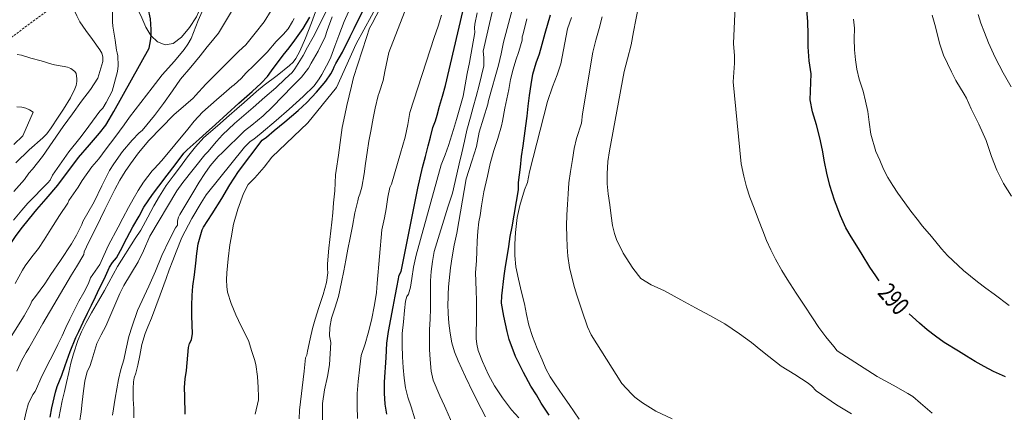
# Model space of a CAD drawing. Units: inches. Extents: x 453999 to 455003, y 4601999 to 4602508.
# Drawn here: x 454569 to 454678, y 4602098 to 4602142 of the extents above; entities that cross this region are included whole.
import ezdxf
from ezdxf.enums import TextEntityAlignment as Align

# ---------------------------------------------------------------- set-up
doc = ezdxf.new("R2010")
doc.units = ezdxf.units.IN
doc.header["$MEASUREMENT"] = 0
doc.linetypes.add('TRAZOS2', pattern=[0.375, 0.25, -0.125])
for name, color, linetype, lineweight in [('BOSC', 7, 'Continuous', 0), ('CORBA DE NIVELL', 7, 'Continuous', 0), ('CORBA MESTRA', 7, 'Continuous', 0), ('CORRIOL', 7, 'Continuous', 0), ('ETIQUETA CORBA MESTRA', 7, 'Continuous', 0)]:
    doc.layers.add(name, color=color, linetype=linetype, lineweight=lineweight)
doc.styles.add('Style-Arial', font='ARIAL.TTF')
doc.linetypes.add('bosc', pattern='A,-2.235,[9,dgnlstyle-mataro.shx,S=0.035752,R=0,X=0,Y=0],-2.235', length=4.47)

msp = doc.modelspace()

# ---------------------------------------------------------------- linework, layer by layer
at = {"layer": 'BOSC', "color": 3, "linetype": 'bosc', "lineweight": 20}
for points in [[(454582.54, 4602149.68, 269.18), (454582.44, 4602149.63, 269.18), (454581.48, 4602148.88, 269.18), (454580.78, 4602147.98, 269.18), (454580.35, 4602147.03, 269.24), (454580.23, 4602146.17, 269.55), (454580.49, 4602145.26, 270.11), (454580.93, 4602144.55, 270.43), (454581.42, 4602143.74, 270.68), (454581.9, 4602142.83, 270.89), (454582.37, 4602141.83, 271.08), (454582.8, 4602140.8, 271.23), (454583.36, 4602139.88, 271.34), (454583.38, 4602139.86, 271.34)], [(454583.38, 4602139.86, 271.34), (454584.1, 4602139.19, 271.42), (454584.94, 4602138.86, 271.55), (454585.83, 4602139.01, 271.84), (454586.73, 4602139.7, 272.09), (454587.63, 4602140.76, 272.2), (454588.4, 4602141.95, 272.22), (454588.9, 4602143.13, 272.22), (454589.24, 4602144.6, 272.22), (454589.49, 4602146.05, 272.22), (454589.69, 4602147.17, 272.22)]]:
    msp.add_polyline3d(points, dxfattribs=at)
at = {"layer": 'CORBA DE NIVELL', "color": 30, "linetype": 'Continuous', "lineweight": 0, "flags": 128}
for points, elevation in [([(454660.68, 4602098.17), (454659.01, 4602099.15), (454656.78, 4602100.72), (454656.32, 4602101.21), (454655.88, 4602101.56), (454654.41, 4602102.49), (454652.91, 4602103.44), (454651.55, 4602104.49), (454650.69, 4602105.19), (454649.66, 4602106.03), (454648.31, 4602106.98), (454646.7, 4602108.09), (454645.05, 4602109.02), (454643.48, 4602109.84), (454641.84, 4602110.74), (454640.06, 4602111.74), (454638.58, 4602112.39), (454637.42, 4602113.09), (454636.55, 4602114.24), (454635.5, 4602115.88), (454634.74, 4602117.4), (454634.51, 4602118.05), (454634.29, 4602118.95), (454634.15, 4602119.99), (454634, 4602121.21), (454633.84, 4602122.42), (454633.73, 4602123.53), (454633.71, 4602124.63), (454633.8, 4602126.01), (454633.97, 4602127.16), (454635.58, 4602135.9), (454635.97, 4602137.32), (454636.35, 4602138.87), (454636.63, 4602140.29), (454636.89, 4602141.61), (454640.24, 4602158.02)], 288), ([(454596.73, 4602126.47), (454600.68, 4602130.25), (454603.85, 4602134.15), (454606.01, 4602138.95), (454609.41, 4602145.17), (454612.89, 4602151.06), (454615.05, 4602155.37)], 276), ([(454669.58, 4602098.24), (454668.29, 4602099.36), (454667.44, 4602100.08), (454666.88, 4602100.4), (454665.26, 4602101.32), (454663.51, 4602102.29), (454659.09, 4602105.13), (454658.72, 4602105.59), (454657.83, 4602106.65), (454657.08, 4602107.69), (454656.39, 4602108.74), (454655.46, 4602110.15), (454654.58, 4602111.46), (454653.57, 4602113.03), (454653.01, 4602113.99), (454652.31, 4602115.24), (454651.78, 4602116.26), (454651.31, 4602117.27), (454650.89, 4602118.34), (454650.43, 4602119.56), (454649.93, 4602120.83), (454649.47, 4602122.05), (454649.09, 4602123.19), (454648.81, 4602124.38), (454648.52, 4602125.72), (454647.63, 4602134.79), (454647.76, 4602136.84), (454647.76, 4602137.63), (454647.67, 4602138.99), (454648.17, 4602150.41)], 289), ([(454620.31, 4602097.85), (454619.8, 4602098.75), (454618.93, 4602100.48), (454618.1, 4602102.24), (454617.26, 4602104.03), (454616.87, 4602105), (454616.58, 4602106), (454616.39, 4602107.07), (454616.26, 4602108.17), (454616.18, 4602109.24), (454616.15, 4602110.27), (454616.19, 4602110.97), (454616.19, 4602111.33), (454616.2, 4602112.16), (454616.43, 4602114.28), (454616.6, 4602115.47), (454616.85, 4602116.75), (454617.12, 4602118.1), (454618.17, 4602124.09), (454618.79, 4602126.04), (454619.31, 4602127.66), (454619.61, 4602129.24), (454620.56, 4602132.33), (454620.64, 4602132.72), (454621.01, 4602134.16), (454621.35, 4602135.34), (454621.71, 4602136.6), (454622.02, 4602137.88), (454622.26, 4602139.14), (454624.89, 4602148.94)], 283), ([(454568.38, 4602112.55), (454569.2, 4602114.01), (454569.51, 4602114.47), (454570.24, 4602115.48), (454570.96, 4602116.4), (454571.58, 4602117.34), (454572.31, 4602118.53), (454573.3, 4602120.04), (454574.2, 4602121.4), (454574.32, 4602121.7), (454575.33, 4602123.18), (454575.79, 4602123.89), (454576.86, 4602125.4), (454577.63, 4602126.28), (454578.45, 4602127.39), (454579.39, 4602128.64), (454580.43, 4602130.03), (454581, 4602130.88), (454583.5, 4602134.12), (454584.6, 4602135.56), (454585.96, 4602137.06), (454587.04, 4602138.34), (454587.45, 4602138.93), (454587.8, 4602139.57), (454588.07, 4602140.23), (454588.58, 4602141.53), (454589.19, 4602142.87)], 266), ([(454602.31, 4602097.24), (454602.3, 4602099.31), (454602.53, 4602100.81), (454602.86, 4602102.28), (454603.07, 4602103.59), (454603.21, 4602106.05), (454603.06, 4602106.77), (454603.11, 4602107.68), (454603.29, 4602108.72), (454603.65, 4602109.83), (454604.06, 4602111.1), (454604.41, 4602112.7), (454604.66, 4602113.93), (454604.88, 4602115.12), (454605.11, 4602116.31), (454605.37, 4602117.56), (454605.63, 4602118.88), (454605.89, 4602120.34), (454606.22, 4602121.67), (454606.27, 4602122.02), (454606.42, 4602122.4), (454606.65, 4602123.15), (454606.9, 4602124.63), (454607.06, 4602125.76), (454607.24, 4602126.99), (454607.42, 4602128.22), (454607.63, 4602129.34), (454607.89, 4602130.76), (454608.11, 4602131.86), (454608.45, 4602133.28), (454608.55, 4602133.57), (454608.99, 4602134.94), (454609.19, 4602135.93), (454609.61, 4602138.01), (454611.62, 4602143.13)], 278), ([(454602.86, 4602114.72), (454602.99, 4602116.44), (454603.22, 4602118.33), (454603.34, 4602119.32), (454603.44, 4602120.34), (454603.51, 4602121.43), (454603.67, 4602122.74), (454603.74, 4602124.54), (454603.83, 4602125.01), (454604.06, 4602126.69), (454604.32, 4602128.65), (454604.48, 4602129.75), (454604.76, 4602131.11), (454605, 4602132.17), (454605.24, 4602133.24), (454605.49, 4602134.28), (454605.72, 4602135.27), (454607.15, 4602139.65), (454607.48, 4602140.69), (454607.77, 4602141.21), (454608.66, 4602142.89)], 277), ([(454568.58, 4602102.87), (454569.14, 4602104.09), (454569.59, 4602104.95), (454569.91, 4602105.42), (454570.81, 4602107.01), (454571.45, 4602108.14), (454574.61, 4602113.5), (454575.17, 4602114.38), (454575.97, 4602115.73), (454576, 4602116.04), (454576.25, 4602116.6), (454576.72, 4602117.52), (454577.25, 4602118.57), (454577.8, 4602119.72), (454578.29, 4602120.71), (454578.88, 4602121.87), (454579.4, 4602122.92), (454579.94, 4602123.94), (454580.54, 4602124.89), (454581.12, 4602125.74), (454582.01, 4602126.96), (454583.13, 4602128.3), (454585.91, 4602131.13), (454587.21, 4602132.27), (454588.04, 4602132.96), (454588.29, 4602133.27), (454589.44, 4602134.53), (454590.61, 4602135.69), (454591.9, 4602136.97), (454593.06, 4602138.14), (454593.83, 4602138.87), (454594.89, 4602140.13), (454595.85, 4602141.4), (454596.64, 4602142.65)], 268), ([(454606.17, 4602097.67), (454606.13, 4602099.01), (454606.12, 4602100.4), (454606.24, 4602101.73), (454606.44, 4602103.36), (454606.58, 4602104.62), (454607, 4602105.88), (454607.36, 4602107.08), (454607.72, 4602108.51), (454608.03, 4602110.19), (454608.25, 4602111.56), (454608.34, 4602112.57), (454608.84, 4602118.45), (454609.14, 4602119.77), (454609.34, 4602120.79), (454609.51, 4602122.06), (454609.73, 4602123.12), (454609.93, 4602123.5), (454610.91, 4602126.91), (454611.43, 4602128.69), (454611.73, 4602130.07), (454611.94, 4602131.38), (454614.62, 4602139.66), (454615.07, 4602140.91), (454615.43, 4602142.13)], 279), ([(454612.5, 4602097.63), (454612.09, 4602098.96), (454611.73, 4602100.02), (454611.48, 4602101.03), (454611.31, 4602102.12), (454611.19, 4602103.27), (454611.12, 4602104.47), (454611.09, 4602105.73), (454611.1, 4602107.04), (454611.23, 4602108.3), (454611.34, 4602109.56), (454611.45, 4602110.6), (454611.61, 4602111.09), (454611.78, 4602111.37), (454612.01, 4602112.15), (454612.17, 4602113.11), (454612.34, 4602114.34), (454612.64, 4602115.68), (454615.39, 4602125.61), (454615.83, 4602126.72), (454616.21, 4602127.76), (454616.75, 4602129.52), (454617.09, 4602130.62), (454617.47, 4602131.9), (454617.83, 4602133.19), (454618.03, 4602134.45), (454618.27, 4602135.69), (454618.54, 4602136.89), (454619.11, 4602140.23), (454619.07, 4602140.72), (454619.13, 4602141.13), (454619.38, 4602142.38)], 281), ([(454616.69, 4602096.96), (454615.9, 4602098.72), (454615.77, 4602099.04), (454615.26, 4602100.14), (454614.52, 4602101.9), (454614.29, 4602102.86), (454614.18, 4602104.17), (454614.13, 4602105.26), (454614.12, 4602106.34), (454614.1, 4602107.46), (454614.17, 4602108.59), (454614.22, 4602109.77), (454614.23, 4602110.88), (454614.24, 4602112.84), (454614.31, 4602113.86), (454614.43, 4602114.96), (454614.64, 4602116.07), (454616.12, 4602120.95), (454616.64, 4602122.5), (454617.13, 4602124.61), (454617.37, 4602125.75), (454617.68, 4602126.95), (454617.97, 4602128.22), (454618.22, 4602129.45), (454618.62, 4602130.87), (454618.92, 4602132), (454619.26, 4602133.17), (454619.6, 4602134.41), (454620.1, 4602136.53), (454620.1, 4602137.47), (454620.05, 4602138.15), (454620.14, 4602138.62), (454620.74, 4602141.2), (454621.02, 4602142.44)], 282), ([(454623.96, 4602097.72), (454623.16, 4602098.6), (454622.18, 4602099.92), (454621.28, 4602101.24), (454620.61, 4602102.46), (454619.96, 4602103.94), (454619.49, 4602105.16), (454619.33, 4602105.85), (454619.27, 4602106.46), (454619.27, 4602107.23), (454619.29, 4602108.33), (454619.3, 4602109.58), (454619.31, 4602110.67), (454619.26, 4602111.76), (454619.2, 4602113.75), (454619.29, 4602115.05), (454619.35, 4602116.11), (454619.39, 4602117.2), (454619.44, 4602118.32), (454619.55, 4602119.33), (454619.7, 4602120.03), (454619.84, 4602121.12), (454620.09, 4602122.64), (454620.21, 4602123.12), (454620.5, 4602124.39), (454620.82, 4602125.76), (454621.22, 4602127.19), (454621.67, 4602128.51), (454622.06, 4602129.92), (454622.15, 4602130.43), (454622.44, 4602131.89), (454622.85, 4602133.93), (454623.06, 4602135.03), (454623.33, 4602136.16), (454623.65, 4602137.15), (454623.97, 4602138.12), (454624.35, 4602139.38), (454624.34, 4602139.73), (454624.45, 4602140.08), (454624.87, 4602141.72)], 284), ([(454630.64, 4602097.6), (454629.51, 4602099.2), (454628.81, 4602100.2), (454628, 4602101.37), (454627.42, 4602102.24), (454626.96, 4602103.14), (454626.53, 4602104.14), (454626, 4602105.38), (454625.47, 4602106.7), (454625.09, 4602107.94), (454624.82, 4602109.14), (454624.59, 4602110.31), (454624.28, 4602111.6), (454623.92, 4602113.02), (454623.64, 4602114.37), (454623.52, 4602115.64), (454623.53, 4602116.87), (454623.59, 4602118.17), (454623.79, 4602119.83), (454624.07, 4602121.14), (454624.61, 4602122.85), (454624.93, 4602123.67), (454625.14, 4602124.85), (454627.15, 4602132.62), (454627.68, 4602134.21), (454628.21, 4602135.53), (454628.59, 4602136.75), (454629.35, 4602140.61), (454629.79, 4602141.88)], 286), ([(454631.95, 4602106.89), (454631.54, 4602107.77), (454630.95, 4602109.49), (454630.35, 4602111.38), (454630.04, 4602112.35), (454629.55, 4602114.32), (454629.37, 4602115.57), (454629.32, 4602116.59), (454629.26, 4602117.7), (454629.22, 4602118.91), (454629.27, 4602120.1), (454629.34, 4602121.26), (454629.41, 4602122.44), (454629.49, 4602123.65), (454629.67, 4602124.89), (454629.88, 4602126.21), (454630.09, 4602127.42), (454630.34, 4602128.54), (454630.87, 4602130.23), (454630.98, 4602131.23), (454632.15, 4602138.03), (454632.46, 4602139.36), (454632.82, 4602140.65), (454633.17, 4602141.96)], 287), ([(454678.06, 4602110.1), (454676.43, 4602111.36), (454675.51, 4602112.03), (454674.6, 4602112.72), (454673.05, 4602113.96), (454671.28, 4602115.63), (454670.6, 4602116.37), (454669.5, 4602117.73), (454668.52, 4602118.85), (454667.91, 4602119.64), (454667.23, 4602120.53), (454666.55, 4602121.44), (454665.8, 4602122.5), (454665.23, 4602123.33), (454664.69, 4602124.21), (454664.22, 4602125.16), (454663.79, 4602126.13), (454663.38, 4602127.08), (454662.81, 4602129), (454662.64, 4602130.33), (454662.49, 4602131.49), (454662.24, 4602132.64), (454661.97, 4602133.73), (454661.51, 4602135.08), (454661.28, 4602136.19), (454661.13, 4602137.2), (454661.02, 4602138.29), (454660.98, 4602139.51), (454661.01, 4602140.7), (454660.89, 4602141.67)], 291), ([(454678.34, 4602122.16), (454677.44, 4602123.57), (454676.7, 4602125.02), (454676.13, 4602126.53), (454675.54, 4602128.3), (454674.74, 4602130.12), (454673.9, 4602131.81), (454673.38, 4602132.97), (454673.11, 4602133.43), (454672.2, 4602134.94), (454671.7, 4602135.86), (454671.26, 4602136.78), (454670.85, 4602137.73), (454670.44, 4602138.94), (454669.89, 4602141.11), (454669.58, 4602142.14)], 292), ([(454674.64, 4602142.2), (454674.95, 4602141.23), (454675.34, 4602140.21), (454675.81, 4602139.07), (454676.54, 4602137.46), (454677.42, 4602135.77), (454678.31, 4602134.24)], 293), ([(454566.57, 4602104.53), (454569.37, 4602108.97), (454570.1, 4602110.24), (454570.22, 4602110.61), (454570.62, 4602111.09), (454571.67, 4602112.52), (454572.33, 4602113.52), (454573.39, 4602115.09), (454574.62, 4602116.9), (454575.16, 4602117.88), (454575.73, 4602119.04), (454575.84, 4602119.36), (454577.1, 4602121.55), (454577.97, 4602123.3), (454578.8, 4602124.99), (454579.28, 4602125.73), (454580.23, 4602127.1), (454581.3, 4602128.35), (454582.09, 4602129.17), (454582.39, 4602129.41), (454583.76, 4602131.08), (454584.77, 4602132.37), (454585.76, 4602133.79), (454586.64, 4602135.07), (454587.79, 4602136.39), (454588.81, 4602137.63), (454589.56, 4602138.64)], 267), ([(454568.24, 4602127.88), (454569.22, 4602128.83), (454570.37, 4602131.44), (454569.98, 4602131.69), (454569.56, 4602131.86), (454569.11, 4602131.97), (454568.59, 4602132.02)], 261), ([(454568.21, 4602119.53), (454569.12, 4602120.63), (454569.79, 4602121.39), (454572, 4602123.64), (454572.24, 4602123.92), (454572.5, 4602124.49), (454574.33, 4602127.04), (454575.51, 4602128.56), (454576.13, 4602129.35)], 264), ([(454594.95, 4602103.61), (454594.8, 4602104.17), (454594.48, 4602105.16), (454594.17, 4602106.14), (454593.93, 4602106.68), (454593.33, 4602107.82), (454592.74, 4602109.1), (454592.22, 4602110.35), (454591.84, 4602111.6), (454591.73, 4602112.21), (454591.71, 4602112.95), (454591.75, 4602113.73), (454591.88, 4602115.26), (454592.07, 4602116.81), (454592.24, 4602117.59), (454592.49, 4602119.07), (454592.97, 4602120.75), (454593.59, 4602122.48), (454594.12, 4602123.47), (454594.82, 4602124.2), (454595.87, 4602125.38), (454596.73, 4602126.47)], 276), ([(454599.74, 4602097.62), (454599.78, 4602098.59), (454600.28, 4602102.87), (454600.44, 4602104.35), (454600.56, 4602104.64), (454600.65, 4602105.07), (454600.94, 4602106.44), (454601.21, 4602107.59), (454601.49, 4602108.59), (454601.9, 4602109.91), (454602.38, 4602111.32), (454602.73, 4602112.65), (454602.91, 4602113.7), (454602.85, 4602114.14), (454602.86, 4602114.72)], 277), ([(454640.88, 4602097.62), (454639.1, 4602098.47), (454637.62, 4602099.38), (454636.76, 4602099.99), (454636.4, 4602100.37), (454635.35, 4602101.53), (454631.95, 4602106.89)], 287), ([(454594.87, 4602098.15), (454595.24, 4602099.72), (454595.23, 4602100.06), (454595.21, 4602101.09), (454595.12, 4602102.28), (454594.95, 4602103.61)], 276)]:
    msp.add_lwpolyline(points, dxfattribs=dict(at, elevation=elevation))
at = {"layer": 'CORBA DE NIVELL', "color": 30, "linetype": 'Continuous', "lineweight": 0}
for points, elevation in [([(454589.56, 4602138.64), (454589.8, 4602138.89), (454590.82, 4602140.14), (454593.7, 4602144.95), (454594.01, 4602145.73), (454594.61, 4602147.25), (454595.3, 4602148.87), (454595.95, 4602150.42), (454596.76, 4602152.13), (454596.98, 4602152.85), (454597.08, 4602153.42)], 267), ([(454576.13, 4602129.35), (454577.74, 4602131.55), (454578.08, 4602131.88), (454578.45, 4602132.5), (454579.1, 4602133.74), (454579.68, 4602135.92), (454579.77, 4602136.55), (454579.73, 4602137.66), (454579.65, 4602137.96), (454579.59, 4602138.28), (454579.42, 4602139.38), (454579.17, 4602140.9), (454579.14, 4602141.39), (454579.14, 4602141.86), (454579.14, 4602142.89), (454579.02, 4602143.68), (454578.92, 4602145.07), (454578.88, 4602146.25), (454578.79, 4602146.55), (454578.52, 4602147.22), (454578.46, 4602147.4)], 264), ([(454568.23, 4602122.68), (454569.42, 4602123.99), (454569.89, 4602124.69), (454570.3, 4602125.14), (454571.41, 4602126.55), (454573.68, 4602129.84), (454574.7, 4602131.26), (454575.71, 4602132.66), (454576.7, 4602133.94), (454577.51, 4602135.19), (454578.05, 4602137.02), (454578.05, 4602137.52), (454577.94, 4602137.94), (454577.75, 4602138.31), (454576.93, 4602139.46), (454576.19, 4602140.43), (454575.54, 4602141.38), (454575.18, 4602142.04), (454574.74, 4602142.96), (454574.3, 4602143.88), (454574.2, 4602144.27)], 263), ([(454573.21, 4602097.68), (454573.59, 4602099.61), (454573.82, 4602100.62), (454574.06, 4602101.64), (454574.32, 4602102.74), (454574.52, 4602103.75), (454574.81, 4602104.77), (454575.32, 4602106.25), (454575.72, 4602107.21), (454576.24, 4602108.24), (454576.83, 4602109.3), (454577.6, 4602110.62), (454578.25, 4602111.77), (454578.74, 4602112.65), (454579.67, 4602114.4), (454581.63, 4602117.52), (454582.25, 4602118.42), (454583.04, 4602119.87), (454583.69, 4602121.11), (454584.3, 4602122.17), (454585.06, 4602123.36), (454585.81, 4602124.36), (454586.51, 4602125.29), (454587.4, 4602126.51), (454588.28, 4602127.61), (454589.21, 4602128.64), (454590.7, 4602129.93), (454592.01, 4602131.08), (454592.85, 4602131.8), (454593.67, 4602132.5), (454595.02, 4602133.72), (454595.86, 4602134.42), (454597.3, 4602135.47), (454598.68, 4602136.56), (454599.05, 4602136.95), (454599.35, 4602137.34), (454599.79, 4602138.17), (454600.44, 4602139.58), (454601.09, 4602141.29), (454601.68, 4602142.91)], 271), ([(454569.38, 4602097.4), (454569.59, 4602098.38), (454569.88, 4602099.34), (454570.21, 4602099.97), (454570.33, 4602100.3), (454570.58, 4602100.63), (454570.74, 4602100.96), (454571.24, 4602102.05), (454571.85, 4602103.36), (454572.65, 4602104.89), (454573.1, 4602105.82), (454573.57, 4602106.77), (454573.99, 4602107.69), (454574.43, 4602108.62), (454574.89, 4602109.58), (454575.43, 4602110.6), (454575.95, 4602111.55), (454576.48, 4602112.55), (454576.7, 4602113.18), (454577.73, 4602114.63), (454578.16, 4602115.64), (454578.68, 4602116.78), (454579.76, 4602118.77), (454580.27, 4602119.73), (454580.88, 4602120.92), (454581.4, 4602121.85), (454581.96, 4602122.8), (454582.54, 4602123.72), (454583.5, 4602124.96), (454583.74, 4602125.17), (454584.56, 4602126.09), (454587.43, 4602129.57), (454588.13, 4602130.43), (454589.08, 4602131.43), (454590.6, 4602132.79), (454591.41, 4602133.48), (454592.29, 4602134.26), (454592.56, 4602134.46), (454593.33, 4602135.14), (454593.88, 4602135.75), (454594.72, 4602136.58), (454595.48, 4602137.32), (454596.19, 4602138.06), (454597.21, 4602139.22), (454597.98, 4602140), (454598.5, 4602140.63), (454599, 4602141.42), (454599.17, 4602141.75)], 269), ([(454575.48, 4602097.2), (454575.66, 4602098.39), (454575.79, 4602099.44), (454575.93, 4602100.69), (454576.08, 4602101.77), (454576.32, 4602102.83), (454576.62, 4602103.39), (454576.86, 4602104.09), (454577.39, 4602105.92), (454577.87, 4602106.88), (454578.39, 4602107.82), (454579.16, 4602109.63), (454579.93, 4602111.43), (454580.4, 4602112.32), (454581.96, 4602114.93), (454582.54, 4602116.13), (454583.26, 4602117.75), (454586.23, 4602122.76), (454586.9, 4602123.67), (454589.32, 4602126.73), (454589.64, 4602127.06), (454590.61, 4602128.19), (454591.28, 4602128.94), (454592.59, 4602130.19), (454593.38, 4602130.85), (454594.66, 4602131.96), (454595.95, 4602133.07), (454597.17, 4602134.13), (454598.18, 4602135.12), (454598.94, 4602135.81), (454599.25, 4602136.2), (454600.16, 4602137.68), (454600.65, 4602138.58), (454601.26, 4602139.69), (454601.95, 4602140.99), (454602.72, 4602142.58)], 272), ([(454579.14, 4602098.04), (454579.44, 4602099.91), (454579.81, 4602101.95), (454580.05, 4602103.04), (454580.37, 4602104.12), (454580.6, 4602105.18), (454580.95, 4602106.68), (454581.3, 4602107.82), (454581.88, 4602109.57), (454583.13, 4602112.25), (454583.89, 4602113.91), (454584.59, 4602115.61), (454585.43, 4602117.4), (454586.1, 4602118.69), (454586.3, 4602118.99), (454586.32, 4602119.44), (454586.43, 4602119.85), (454586.57, 4602120.16), (454586.77, 4602120.52), (454587.99, 4602122.55), (454588.7, 4602123.71), (454589.33, 4602124.67), (454589.92, 4602125.53), (454590.78, 4602126.54), (454591.26, 4602126.99), (454592.06, 4602127.75), (454592.9, 4602128.57), (454593.71, 4602129.36), (454594.51, 4602129.99), (454595.76, 4602131.03), (454596.8, 4602132.02), (454597.9, 4602133.15), (454599.01, 4602134.3), (454599.98, 4602135.3), (454600.76, 4602136.27), (454601.06, 4602136.83), (454601.84, 4602138.17), (454602.59, 4602139.74), (454602.83, 4602140.45), (454603.38, 4602141.95)], 273), ([(454581.5, 4602097.72), (454581.47, 4602098.77), (454581.42, 4602099.78), (454581.41, 4602100.97), (454581.46, 4602101.69), (454581.54, 4602102.13), (454581.71, 4602102.64), (454581.93, 4602103.52), (454582.15, 4602104.6), (454582.37, 4602105.8), (454582.72, 4602107.04), (454583.03, 4602107.76), (454583.44, 4602108.71), (454584.4, 4602111.28), (454585.04, 4602113.09), (454585.38, 4602114.06), (454585.78, 4602115.08), (454586.15, 4602116.05), (454586.77, 4602117.61), (454587.87, 4602119.7), (454588.9, 4602121.44), (454589.46, 4602122.33), (454593.7, 4602127.58), (454594.34, 4602128.18), (454594.71, 4602128.47), (454595.54, 4602129.13), (454597.19, 4602130.5), (454598.63, 4602131.76), (454600.16, 4602133.15), (454601.37, 4602134.33), (454601.94, 4602135.1), (454602.23, 4602135.58), (454603.01, 4602137.01), (454603.22, 4602137.48), (454603.68, 4602138.69), (454604.1, 4602139.88), (454604.7, 4602141.43), (454605.19, 4602142.51)], 274), ([(454568.46, 4602125.84), (454569.93, 4602127.26), (454571.45, 4602128.59), (454571.88, 4602129.06), (454572.38, 4602129.71), (454573.15, 4602130.88), (454573.74, 4602131.78), (454574.5, 4602133.01), (454574.98, 4602134), (454575.11, 4602134.37), (454575.19, 4602134.81), (454575.21, 4602135.15), (454575.14, 4602135.68), (454574.98, 4602135.93), (454574.53, 4602136.25), (454574.18, 4602136.39), (454573.81, 4602136.47), (454572.72, 4602136.64), (454572.42, 4602136.74), (454571.27, 4602137.09), (454570.11, 4602137.37), (454569.1, 4602137.7), (454568.6, 4602137.8)], 262)]:
    msp.add_lwpolyline(points, dxfattribs=dict(at, elevation=elevation))
at = {"layer": 'CORBA MESTRA', "color": 30, "linetype": 'Continuous', "lineweight": 30, "flags": 128}
for points, elevation in [([(454583.38, 4602139.86), (454583.39, 4602139.95), (454583.38, 4602140.54), (454583.31, 4602141.72), (454583.08, 4602142.88), (454582.8, 4602143.37), (454582.48, 4602143.83), (454582.17, 4602144.39), (454582.09, 4602144.61)], 265), ([(454663.75, 4602112.84), (454663.35, 4602113.39), (454662.72, 4602114.33), (454661.87, 4602115.74), (454661.26, 4602116.69), (454660.64, 4602117.68), (454660.06, 4602118.68), (454659.45, 4602119.99), (454658.82, 4602121.72), (454658.28, 4602123.34), (454657.94, 4602124.69), (454657.69, 4602125.97), (454657.47, 4602127.25), (454657.2, 4602128.59), (454656.8, 4602130.03), (454656.37, 4602131.47), (454656.13, 4602132.79), (454656.24, 4602135.64), (454656.01, 4602137.1), (454655.9, 4602138.63), (454655.9, 4602140.04), (454655.85, 4602141.39), (454655.74, 4602142.74)], 290), ([(454609.39, 4602098.13), (454609.21, 4602099.24), (454609.16, 4602100.46), (454609.16, 4602101.66), (454609.32, 4602104.39), (454609.41, 4602105.97), (454609.59, 4602107.26), (454609.85, 4602108.61), (454610.11, 4602109.95), (454610.33, 4602111.15), (454610.53, 4602112.29), (454610.76, 4602113.46), (454611, 4602113.88), (454612.3, 4602120.49), (454612.81, 4602123.05), (454613.07, 4602124.19), (454613.35, 4602125.34), (454613.68, 4602126.54), (454613.98, 4602127.71), (454614.23, 4602128.69), (454614.47, 4602129.73), (454614.77, 4602130.46), (454614.97, 4602131.1), (454615.23, 4602132.08), (454615.54, 4602133.19), (454615.88, 4602134.38), (454617.78, 4602142.52)], 280), ([(454627.31, 4602098.01), (454626.45, 4602099.36), (454625.93, 4602100.25), (454625.31, 4602101.22), (454624.47, 4602102.74), (454623.62, 4602104.51), (454622.92, 4602106.35), (454622.7, 4602107.26), (454622.31, 4602108.93), (454622.06, 4602110.36), (454622.1, 4602111.19), (454622.35, 4602113.37), (454622.49, 4602114.4), (454622.67, 4602115.48), (454622.85, 4602116.61), (454623.03, 4602117.74), (454623.22, 4602118.8), (454623.92, 4602122.88), (454623.95, 4602123.66), (454624.16, 4602125.38), (454624.28, 4602126.53), (454624.46, 4602127.71), (454624.61, 4602128.84), (454624.74, 4602129.92), (454624.88, 4602130.99), (454625.01, 4602132.1), (454625.14, 4602133.27), (454625.32, 4602134.5), (454625.52, 4602135.63), (454625.89, 4602136.88), (454626.24, 4602137.88), (454626.56, 4602138.93), (454626.88, 4602140.14), (454627.47, 4602142.15)], 285), ([(454557.28, 4602097.45), (454557.77, 4602098.51), (454558.65, 4602100.23), (454559.27, 4602101.25), (454559.59, 4602101.64), (454559.78, 4602101.93), (454560.12, 4602102.36), (454560.97, 4602103.52), (454561.82, 4602104.91), (454562.33, 4602105.81), (454562.89, 4602106.85), (454563.72, 4602108.46), (454564.37, 4602110.21), (454564.75, 4602111.26), (454565.22, 4602112.19), (454566.19, 4602113.74), (454566.47, 4602114.38), (454566.58, 4602114.79), (454566.86, 4602115.23), (454567.5, 4602116.33), (454568.43, 4602117.73), (454569.04, 4602118.57), (454569.97, 4602119.72)], 265), ([(454677.68, 4602102.26), (454676.36, 4602102.82), (454675.31, 4602103.38), (454674.33, 4602103.95), (454673.38, 4602104.54), (454672.48, 4602105.09), (454670.91, 4602106.03), (454669.94, 4602106.72), (454669.02, 4602107.44), (454668.19, 4602108.16), (454667.41, 4602108.87), (454667.03, 4602109.2)], 290)]:
    msp.add_lwpolyline(points, dxfattribs=dict(at, elevation=elevation))
at = {"layer": 'CORBA MESTRA', "color": 30, "linetype": 'Continuous', "lineweight": 30}
for points, elevation in [([(454587.15, 4602098.14), (454587.11, 4602100.07), (454587.09, 4602101.08), (454587.16, 4602102.02), (454587.31, 4602102.95), (454587.5, 4602105.48), (454587.63, 4602105.94), (454587.86, 4602106.32), (454587.95, 4602107.02), (454587.93, 4602107.94), (454587.9, 4602109), (454587.9, 4602110.12), (454587.93, 4602111.22), (454588.01, 4602112.24), (454588.17, 4602113.51), (454588.32, 4602114.8), (454588.44, 4602115.85), (454588.6, 4602116.9), (454589.02, 4602118.47), (454589.18, 4602118.77), (454590.12, 4602120.23), (454591.18, 4602121.92), (454592.07, 4602123.43), (454593.05, 4602124.9), (454595.64, 4602128.33), (454596.11, 4602128.67), (454596.97, 4602129.41), (454598.15, 4602130.37), (454599.62, 4602131.61), (454600.58, 4602132.51), (454601.63, 4602133.62), (454602.67, 4602134.85), (454603.22, 4602135.65), (454603.47, 4602136.12), (454603.59, 4602136.44), (454603.77, 4602136.78), (454604.51, 4602138.05), (454605.37, 4602139.76), (454605.81, 4602140.66), (454606.85, 4602142.82)], 275), ([(454572.27, 4602097.8), (454572.45, 4602098.84), (454572.84, 4602100.56), (454573.04, 4602101.18), (454573.53, 4602102.42), (454573.89, 4602103.5), (454574.47, 4602105.06), (454575.07, 4602106.58), (454575.43, 4602107.26), (454575.91, 4602108.29), (454576.38, 4602109.26), (454576.82, 4602110.15), (454577.25, 4602111.07), (454577.7, 4602112.03), (454578.2, 4602113.01), (454578.81, 4602114.33), (454579.14, 4602114.84), (454579.58, 4602115.38), (454580.03, 4602116.17), (454580.71, 4602117.53), (454581.38, 4602118.78), (454582.06, 4602119.98), (454582.6, 4602120.97), (454583.53, 4602122.35), (454584.23, 4602123.28), (454585.15, 4602124.5), (454586.03, 4602125.62), (454587.02, 4602126.9), (454587.38, 4602127.26), (454588.68, 4602128.47), (454589.46, 4602129.15), (454590.5, 4602130.06), (454591.77, 4602131.23), (454593.08, 4602132.42), (454594.55, 4602133.7), (454595.52, 4602134.62), (454596.24, 4602135.35), (454596.67, 4602135.99), (454597.97, 4602137.73), (454598.62, 4602138.53), (454599.27, 4602139.38), (454600.17, 4602140.66), (454600.89, 4602141.89)], 270), ([(454569.97, 4602119.72), (454570.79, 4602120.71), (454571.8, 4602121.89), (454573.09, 4602123.39), (454575.39, 4602126.43), (454576.59, 4602127.83), (454577.68, 4602129.11), (454578.39, 4602129.98), (454578.78, 4602130.61), (454579.29, 4602131.51), (454583.17, 4602138.48), (454583.33, 4602139.31), (454583.38, 4602139.86)], 265)]:
    msp.add_lwpolyline(points, dxfattribs=dict(at, elevation=elevation))
at = {"layer": 'CORRIOL', "color": 7, "linetype": 'TRAZOS2', "lineweight": 0}
msp.add_polyline3d([(454574.2, 4602144.27, 263), (454567.83, 4602139.58, 262.27), (454567.06, 4602139.17, 262.04)], dxfattribs=at)

# ---------------------------------------------------------------- texts
at = {"layer": 'ETIQUETA CORBA MESTRA', "color": 7, "linetype": 'Continuous', "lineweight": 0, "style": 'Style-Arial', "width": 0.750001}
msp.add_text('290', height=2, rotation=311.373, dxfattribs=at).set_placement((454665.34, 4602110.83, 290), align=Align.MIDDLE_CENTER)

doc.saveas('drawing.dxf')
